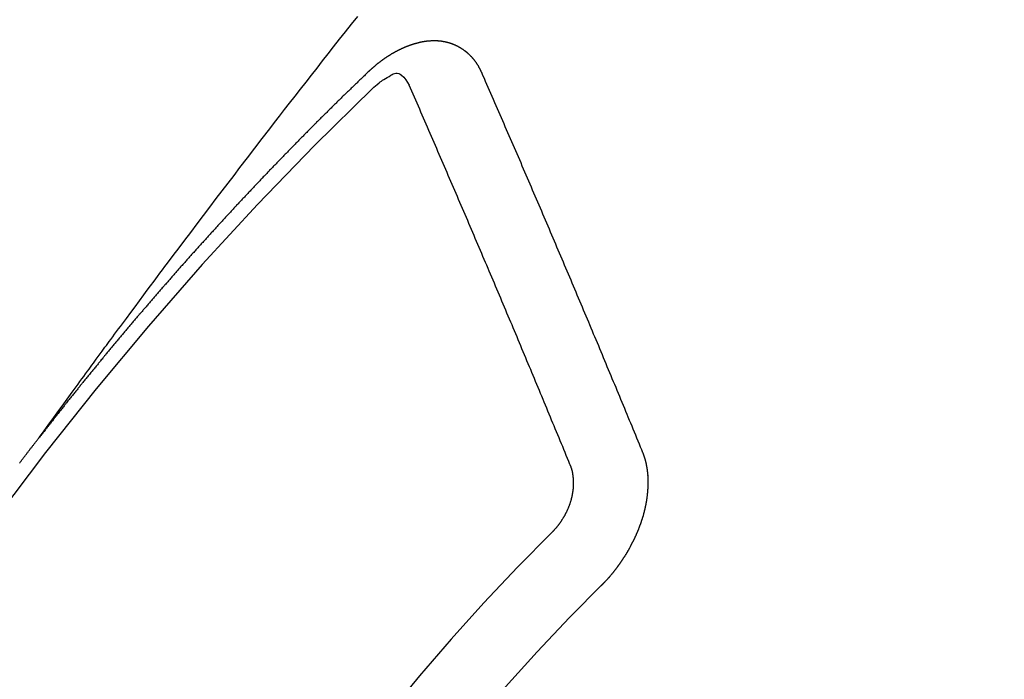
# Model space of a CAD drawing. Extents: x 27948 to 54421, y -11045 to -2175.
# Drawn here: x 45073 to 45082, y -3876 to -3870 of the extents above; entities that cross this region are included whole.
import ezdxf

# ---------------------------------------------------------------- set-up
doc = ezdxf.new("R2010")
doc.units = 0
doc.header["$LTSCALE"] = 50
doc.header["$MEASUREMENT"] = 0
doc.linetypes.add('CENTER2', pattern=[1.125, 0.75, -0.125, 0.125, -0.125])
doc.linetypes.add('HIDDEN', pattern=[0.375, 0.25, -0.125])
doc.layers.get('0').update_dxf_attribs({"linetype": 'CONTINUOUS'})
doc.layers.get('DEFPOINTS').update_dxf_attribs({"color": 146, "linetype": 'CONTINUOUS'})
for name, color, linetype in [('150-機器', 8, 'CONTINUOUS'), ('160-文字', 254, 'CONTINUOUS'), ('166-寸法B', 11, 'CONTINUOUS')]:
    doc.layers.add(name, color=color, linetype=linetype)
doc.styles.add('KH001', font='txt')
doc.dimstyles.new('KH1xx030', dxfattribs={"dimscale": 30, "dimtxt": 2, "dimasz": 0.6, "dimexe": 0.3, "dimexo": 1.2, "dimgap": 0.5, "dimtad": 3, "dimdec": 1, "dimdsep": 46, "dimlunit": 6, "dimtxsty": 'KH001', "dimblk": 'DOT', "dimcen": 1, "dimdle": 1, "dimclrd": 256, "dimclre": 256, "dimclrt": 256, "dimadec": 0, "dimazin": 0, "dimtfac": 1, "dimtdec": 1, "dimtix": 1, "dimtmove": 2, "dimatfit": 3, "dimldrblk": 'CLOSEDBLANK', "dimfxl": 1, "dimtolj": 1, "dimtzin": 0, "dimlwd": -1, "dimlwe": -1, "dimarcsym": 0})

# ---------------------------------------------------------------- blocks, each defined once
blk = doc.blocks.new('F402_H')
at = {"layer": '150-機器', "color": 13, "linetype": 'CENTER2'}
blk.add_line((0, 0), (244.018, -170.8633), dxfattribs=at)
at = {"layer": '150-機器', "color": 13, "linetype": 'HIDDEN'}
for points in [[(218.9206, -151.3426), (218.9663, -151.28), (219.012, -151.2173), (219.0577, -151.1546), (219.1035, -151.092), (219.1346, -151.0493), (219.1658, -151.0066), (219.1969, -150.9638), (219.228, -150.9211), (219.2459, -150.8965), (219.2637, -150.8718), (219.2816, -150.8472), (219.2994, -150.8225), (219.3171, -150.7981), (219.3348, -150.7737), (219.3525, -150.7492), (219.3703, -150.7248), (219.3837, -150.7065), (219.3971, -150.6882), (219.4105, -150.6699), (219.424, -150.6516), (219.451, -150.6148), (219.478, -150.578), (219.505, -150.5412), (219.5319, -150.5044), (219.5453, -150.4861), (219.5588, -150.4678), (219.5722, -150.4495), (219.5856, -150.4312), (219.6035, -150.4069), (219.6214, -150.3826), (219.6393, -150.3583), (219.6573, -150.3341), (219.6755, -150.3097), (219.6938, -150.2854), (219.7121, -150.261), (219.7303, -150.2367), (219.771, -150.182), (219.8113, -150.1272), (219.8517, -150.0724), (219.8922, -150.0177), (219.9239, -149.9753), (219.9557, -149.9331), (219.9875, -149.8908), (220.0192, -149.8485), (220.0424, -149.8172), (220.0656, -149.7859), (220.0887, -149.7546), (220.1119, -149.7234), (220.1655, -149.6516), (220.2194, -149.5801), (220.2736, -149.5088), (220.3277, -149.4374), (220.3871, -149.3591), (220.4465, -149.2807), (220.5059, -149.2024), (220.5654, -149.1241), (220.6203, -149.0521), (220.6752, -148.9801), (220.7303, -148.9081), (220.7853, -148.8361), (220.8542, -148.7462), (220.9231, -148.6562), (220.9921, -148.5664), (221.0613, -148.4767), (221.1075, -148.4171), (221.1538, -148.3575), (221.2001, -148.298), (221.2464, -148.2385), (221.2973, -148.1731), (221.3482, -148.1077), (221.3992, -148.0423), (221.4502, -147.977), (221.5012, -147.9117), (221.5524, -147.8464), (221.6035, -147.7812), (221.6548, -147.7161), (221.7106, -147.6453), (221.7666, -147.5746), (221.8225, -147.5039), (221.8785, -147.4332)], [(223.0298, -147.952), (223.0287, -147.95), (223.0277, -147.9481), (223.0266, -147.9461), (223.0261, -147.9433), (223.0243, -147.9408), (223.0232, -147.9388), (223.0221, -147.9369), (223.0211, -147.9349), (223.0206, -147.9321), (223.0195, -147.9302), (223.0185, -147.9282), (223.0166, -147.9257), (223.0155, -147.9237), (223.0144, -147.9218), (223.014, -147.919), (223.0129, -147.917), (223.0118, -147.9151), (223.01, -147.9125), (223.0089, -147.9106), (223.0078, -147.9086), (223.0068, -147.9066), (223.0057, -147.9047), (223.0046, -147.9027), (223.0028, -147.9002), (223.0023, -147.8974), (223.0012, -147.8954), (223.0002, -147.8935), (222.9991, -147.8915), (222.9972, -147.889), (222.9962, -147.887), (222.9951, -147.8851), (222.994, -147.8831), (222.9924, -147.882), (222.9913, -147.88), (222.9895, -147.8775), (222.9884, -147.8755), (222.9873, -147.8735), (222.9863, -147.8716), (222.9844, -147.869), (222.9833, -147.8671), (222.9817, -147.8659), (222.9806, -147.864), (222.9796, -147.862), (222.9777, -147.8595), (222.9766, -147.8575), (222.975, -147.8564), (222.9739, -147.8544), (222.9729, -147.8525), (222.971, -147.8499), (222.9694, -147.8488), (222.9683, -147.8468), (222.9672, -147.8449), (222.9654, -147.8423), (222.9637, -147.8412), (222.9627, -147.8392), (222.9616, -147.8373), (222.9591, -147.8355), (222.9581, -147.8336), (222.9565, -147.8324), (222.9554, -147.8305), (222.9535, -147.8279), (222.9519, -147.8268), (222.9508, -147.8248), (222.9492, -147.8237), (222.9473, -147.8212), (222.9462, -147.8192), (222.9446, -147.8181), (222.9435, -147.8161), (222.9411, -147.8144), (222.94, -147.8124), (222.9384, -147.8113), (222.9373, -147.8093), (222.9349, -147.8076), (222.9338, -147.8056), (222.9322, -147.8045), (222.9306, -147.8033), (222.9287, -147.8008), (222.927, -147.7997), (222.926, -147.7977), (222.9243, -147.7966), (222.9225, -147.794), (222.9208, -147.7929), (222.9192, -147.7917), (222.9181, -147.7898), (222.9157, -147.7881), (222.9141, -147.7869), (222.913, -147.785), (222.9114, -147.7838), (222.9089, -147.7821), (222.9078, -147.7801), (222.9062, -147.779), (222.9046, -147.7779), (222.9021, -147.7761), (222.9011, -147.7742), (222.8994, -147.773), (222.8978, -147.7719), (222.8953, -147.7702), (222.8943, -147.7682), (222.8926, -147.7671), (222.891, -147.7659), (222.8886, -147.7642), (222.8869, -147.7631), (222.8853, -147.7619), (222.8842, -147.76), (222.8818, -147.7582), (222.8801, -147.7571), (222.8785, -147.7559), (222.8769, -147.7548), (222.8744, -147.7531), (222.8728, -147.7519), (222.8712, -147.7508), (222.8687, -147.7491), (222.8671, -147.7479), (222.8654, -147.7468), (222.8638, -147.7457), (222.8614, -147.7439), (222.8597, -147.7428), (222.8581, -147.7416), (222.8565, -147.7405), (222.854, -147.7388), (222.8524, -147.7376), (222.8507, -147.7365), (222.8491, -147.7354), (222.8467, -147.7336), (222.845, -147.7325), (222.8434, -147.7314), (222.8418, -147.7302), (222.8387, -147.7293), (222.8371, -147.7282), (222.8355, -147.727), (222.8338, -147.7259), (222.8314, -147.7242), (222.8297, -147.723), (222.8275, -147.7227), (222.8259, -147.7215), (222.8234, -147.7198), (222.8218, -147.7187), (222.8202, -147.7175), (222.818, -147.7172), (222.8155, -147.7155), (222.8139, -147.7144), (222.8123, -147.7132), (222.8101, -147.7129), (222.8076, -147.7112), (222.806, -147.71), (222.8038, -147.7097), (222.8021, -147.7085), (222.7997, -147.7068), (222.7975, -147.7065), (222.7958, -147.7054), (222.7936, -147.705), (222.7912, -147.7033), (222.7895, -147.7022), (222.7873, -147.7018), (222.7857, -147.7007), (222.7835, -147.7004), (222.781, -147.6987), (222.7788, -147.6983), (222.7772, -147.6972), (222.7756, -147.696), (222.7725, -147.6951), (222.7709, -147.694), (222.7687, -147.6937), (222.7671, -147.6925), (222.7649, -147.6922), (222.7618, -147.6913), (222.7602, -147.6902), (222.758, -147.6898), (222.7564, -147.6887), (222.7533, -147.6878), (222.7517, -147.6866), (222.7495, -147.6863), (222.7473, -147.686), (222.7457, -147.6848), (222.7426, -147.6839), (222.7404, -147.6836), (222.7388, -147.6825), (222.7366, -147.6821), (222.7344, -147.6818), (222.7319, -147.6801), (222.7297, -147.6798), (222.7275, -147.6795), (222.7253, -147.6791), (222.7237, -147.678), (222.7215, -147.6777), (222.7185, -147.6768), (222.7163, -147.6764), (222.7146, -147.6753), (222.7124, -147.675), (222.7102, -147.6746), (222.7072, -147.6737), (222.705, -147.6734), (222.7028, -147.6731), (222.7011, -147.6719), (222.6989, -147.6716), (222.6967, -147.6713), (222.6937, -147.6704), (222.6915, -147.6701), (222.6893, -147.6697), (222.6871, -147.6694), (222.6849, -147.6691), (222.6827, -147.6687), (222.6805, -147.6684), (222.6774, -147.6675), (222.6752, -147.6672), (222.673, -147.6669), (222.6708, -147.6665), (222.6686, -147.6662), (222.6664, -147.6659), (222.6642, -147.6656), (222.662, -147.6652), (222.659, -147.6643), (222.6568, -147.664), (222.6546, -147.6637), (222.6524, -147.6633), (222.6502, -147.663), (222.648, -147.6627), (222.6452, -147.6632), (222.643, -147.6629), (222.6408, -147.6625), (222.6386, -147.6622), (222.6355, -147.6613), (222.6333, -147.661), (222.6305, -147.6615), (222.6283, -147.6611), (222.6261, -147.6608), (222.6239, -147.6605), (222.6212, -147.661), (222.6189, -147.6606), (222.6167, -147.6603), (222.6145, -147.66), (222.6118, -147.6605), (222.6096, -147.6602), (222.6073, -147.6598), (222.6046, -147.6603), (222.6024, -147.66), (222.6002, -147.6597), (222.5966, -147.6596), (222.5944, -147.6593), (222.5916, -147.6597), (222.5894, -147.6594), (222.5872, -147.6591), (222.5844, -147.6596), (222.5822, -147.6593), (222.5794, -147.6597), (222.5772, -147.6594), (222.5744, -147.6599), (222.5722, -147.6596), (222.5694, -147.6601), (222.5672, -147.6597), (222.5644, -147.6602), (222.5622, -147.6599), (222.5595, -147.6604), (222.5573, -147.6601), (222.5553, -147.6611), (222.5531, -147.6608), (222.5503, -147.6613), (222.5481, -147.661), (222.5453, -147.6615), (222.5425, -147.6619), (222.5403, -147.6616), (222.5376, -147.6621), (222.5348, -147.6626), (222.5326, -147.6623), (222.5298, -147.6628), (222.527, -147.6632), (222.5248, -147.6629), (222.522, -147.6634), (222.5193, -147.6639), (222.5171, -147.6636), (222.5151, -147.6646), (222.5123, -147.6651), (222.5095, -147.6656), (222.5073, -147.6653), (222.5046, -147.6658), (222.5018, -147.6663), (222.499, -147.6668), (222.4968, -147.6664), (222.4948, -147.6675), (222.4921, -147.668), (222.4893, -147.6685), (222.4865, -147.669), (222.4837, -147.6694), (222.4815, -147.6691), (222.4787, -147.6696), (222.4768, -147.6707), (222.474, -147.6712), (222.4712, -147.6717), (222.4684, -147.6721), (222.4657, -147.6726), (222.4629, -147.6731), (222.4609, -147.6742), (222.4581, -147.6747), (222.4554, -147.6752), (222.4526, -147.6757), (222.4498, -147.6761), (222.4479, -147.6772), (222.4451, -147.6777), (222.4423, -147.6782), (222.4395, -147.6787), (222.4376, -147.6797), (222.4348, -147.6802), (222.432, -147.6807), (222.4292, -147.6812), (222.4273, -147.6823), (222.4245, -147.6828), (222.4217, -147.6832), (222.4189, -147.6837), (222.417, -147.6848), (222.4142, -147.6853), (222.4114, -147.6858), (222.4094, -147.6868), (222.4061, -147.6881), (222.4033, -147.6886), (222.4005, -147.6891), (222.3986, -147.6902), (222.3958, -147.6907), (222.393, -147.6912), (222.3905, -147.693), (222.3877, -147.6935), (222.3849, -147.694), (222.383, -147.6951), (222.3802, -147.6956), (222.3768, -147.6969), (222.3749, -147.6979), (222.3721, -147.6984), (222.3693, -147.6989), (222.3668, -147.7008), (222.364, -147.7013), (222.3621, -147.7024), (222.3593, -147.7028), (222.3559, -147.7042), (222.354, -147.7052), (222.3512, -147.7057), (222.3487, -147.7076), (222.3459, -147.7081), (222.3431, -147.7086), (222.3406, -147.7104), (222.3378, -147.7109), (222.3358, -147.712), (222.3325, -147.7133), (222.3305, -147.7144), (222.3277, -147.7149), (222.3244, -147.7162), (222.3224, -147.7172), (222.3191, -147.7185), (222.3171, -147.7196), (222.3143, -147.7201), (222.3118, -147.722), (222.309, -147.7225), (222.3065, -147.7243), (222.3037, -147.7248), (222.3012, -147.7267), (222.2984, -147.7272), (222.2959, -147.7291), (222.2931, -147.7296), (222.2906, -147.7314), (222.2878, -147.7319), (222.2852, -147.7338), (222.2833, -147.7349), (222.2799, -147.7362), (222.278, -147.7372), (222.2746, -147.7385), (222.2727, -147.7396), (222.2693, -147.7409), (222.2674, -147.742), (222.264, -147.7433), (222.2615, -147.7452), (222.2595, -147.7462), (222.2562, -147.7475), (222.2542, -147.7486), (222.2508, -147.7499), (222.2489, -147.751), (222.2464, -147.7528), (222.243, -147.7541), (222.241, -147.7552), (222.2385, -147.7571), (222.2352, -147.7584), (222.2332, -147.7595), (222.2307, -147.7613), (222.2273, -147.7626), (222.2254, -147.7637), (222.2228, -147.7656), (222.2195, -147.7669), (222.2175, -147.768), (222.215, -147.7698), (222.2116, -147.7711), (222.2097, -147.7722), (222.2071, -147.7741), (222.2046, -147.776), (222.2012, -147.7773), (222.1993, -147.7783), (222.1968, -147.7802), (222.1934, -147.7815), (222.1909, -147.7834), (222.1889, -147.7845), (222.1864, -147.7863), (222.1838, -147.7882), (222.1805, -147.7895), (222.178, -147.7914), (222.176, -147.7925), (222.1735, -147.7943), (222.1701, -147.7956), (222.1676, -147.7975), (222.165, -147.7994), (222.1631, -147.8005), (222.1606, -147.8023), (222.158, -147.8042), (222.1547, -147.8055), (222.1521, -147.8074), (222.1496, -147.8093), (222.1471, -147.8112), (222.1451, -147.8122), (222.1426, -147.8141), (222.14, -147.816), (222.1367, -147.8173), (222.1342, -147.8192), (222.1316, -147.821), (222.1291, -147.8229), (222.1266, -147.8248), (222.124, -147.8267), (222.1215, -147.8286), (222.1195, -147.8296), (222.117, -147.8315), (222.1145, -147.8334), (222.1119, -147.8353), (222.1094, -147.8371), (222.1069, -147.839), (222.1043, -147.8409), (222.1018, -147.8428), (222.0993, -147.8447), (222.0959, -147.846), (222.0934, -147.8478), (222.0909, -147.8497), (222.0891, -147.8522), (222.0866, -147.8541), (222.0841, -147.8559), (222.0815, -147.8578), (222.079, -147.8597), (222.0765, -147.8616), (222.0739, -147.8634), (222.0714, -147.8653), (222.0689, -147.8672), (222.0663, -147.8691), (222.0638, -147.871), (222.0607, -147.8737), (222.0582, -147.8755), (222.0556, -147.8774), (222.0539, -147.8799), (222.0514, -147.8817), (222.0488, -147.8836), (222.0463, -147.8855), (222.0438, -147.8874), (222.0413, -147.8893), (222.0395, -147.8917), (222.0364, -147.8944), (222.0339, -147.8963), (222.0314, -147.8982), (222.0288, -147.9), (222.0271, -147.9025), (222.0246, -147.9044), (222.022, -147.9063), (222.0189, -147.9089), (222.0172, -147.9114), (222.0147, -147.9133), (222.0122, -147.9152), (222.0096, -147.917), (222.0079, -147.9195), (222.0048, -147.9222), (222.0023, -147.9241), (221.9997, -147.9259), (221.998, -147.9284), (221.9955, -147.9303), (221.9924, -147.933), (221.9899, -147.9348), (221.9881, -147.9373), (221.9856, -147.9392), (221.9831, -147.9411), (221.9814, -147.9435)], [(221.9814, -147.9435), (221.974, -147.9505), (221.9672, -147.9567), (221.9604, -147.9629), (221.9536, -147.9692), (221.9477, -147.9759), (221.9403, -147.983), (221.9335, -147.9892), (221.9268, -147.9954), (221.92, -148.0016), (221.9132, -148.0078), (221.9067, -148.0154), (221.8999, -148.0216), (221.8931, -148.0278), (221.8863, -148.034), (221.8795, -148.0402), (221.873, -148.0478), (221.8662, -148.054), (221.8594, -148.0602), (221.8526, -148.0665), (221.8453, -148.0735), (221.8393, -148.0803), (221.8325, -148.0865), (221.8258, -148.0927), (221.819, -148.0989), (221.8124, -148.1065), (221.8057, -148.1127), (221.7989, -148.1189), (221.7921, -148.1251), (221.7847, -148.1321), (221.7788, -148.1389), (221.772, -148.1451), (221.7652, -148.1513), (221.7584, -148.1575), (221.7519, -148.1651), (221.7451, -148.1714), (221.7383, -148.1776), (221.7315, -148.1838), (221.725, -148.1914), (221.7182, -148.1976), (221.7114, -148.2038), (221.7055, -148.2106), (221.6981, -148.2176), (221.6913, -148.2238), (221.6846, -148.23), (221.6786, -148.2368), (221.6712, -148.2438), (221.6645, -148.25), (221.6585, -148.2568), (221.6511, -148.2638), (221.6443, -148.27), (221.6376, -148.2762), (221.6316, -148.283), (221.6242, -148.2901), (221.6175, -148.2963), (221.6115, -148.303), (221.6047, -148.3093), (221.5974, -148.3163), (221.5914, -148.3231), (221.5846, -148.3293), (221.5773, -148.3363), (221.5713, -148.3431), (221.5645, -148.3493), (221.5577, -148.3555), (221.5512, -148.3631), (221.5444, -148.3693), (221.5376, -148.3755), (221.5311, -148.3831), (221.5243, -148.3893), (221.5175, -148.3955), (221.5116, -148.4023), (221.5042, -148.4093), (221.4974, -148.4155), (221.4915, -148.4223), (221.4841, -148.4293), (221.4781, -148.4361), (221.4714, -148.4423), (221.464, -148.4494), (221.458, -148.4561), (221.4512, -148.4623), (221.4445, -148.4686), (221.4379, -148.4762), (221.4311, -148.4824), (221.4252, -148.4891), (221.4178, -148.4962), (221.411, -148.5024), (221.4051, -148.5092), (221.3977, -148.5162), (221.3918, -148.523), (221.385, -148.5292), (221.3776, -148.5362), (221.3717, -148.543), (221.3649, -148.5492), (221.3583, -148.5568), (221.3516, -148.563), (221.3456, -148.5698), (221.3382, -148.5768), (221.3315, -148.583), (221.3255, -148.5898), (221.3181, -148.5968), (221.3122, -148.6036), (221.3054, -148.6098), (221.2988, -148.6174), (221.2921, -148.6236), (221.2853, -148.6298), (221.2787, -148.6374), (221.272, -148.6436), (221.266, -148.6504), (221.2586, -148.6574), (221.2527, -148.6642), (221.2459, -148.6704), (221.2394, -148.678), (221.2326, -148.6842), (221.226, -148.6918), (221.2193, -148.698), (221.2133, -148.7048), (221.2059, -148.7118), (221.2, -148.7186), (221.1932, -148.7248), (221.1866, -148.7324), (221.1799, -148.7386), (221.1739, -148.7454), (221.1665, -148.7524), (221.1606, -148.7592), (221.1532, -148.7663), (221.1473, -148.773), (221.1405, -148.7792), (221.1339, -148.7868), (221.1272, -148.7931), (221.1212, -148.7998), (221.1138, -148.8069), (221.1079, -148.8136), (221.1005, -148.8207), (221.0946, -148.8274), (221.0878, -148.8337), (221.0812, -148.8413), (221.0744, -148.8475), (221.0679, -148.8551), (221.0611, -148.8613), (221.0552, -148.868), (221.0486, -148.8756), (221.0418, -148.8819), (221.0353, -148.8895), (221.0285, -148.8957), (221.0226, -148.9024), (221.0152, -148.9095), (221.0092, -148.9162), (221.0019, -148.9233), (220.9959, -148.9301), (220.99, -148.9368), (220.9826, -148.9439), (220.9766, -148.9506), (220.9693, -148.9577), (220.9633, -148.9644), (220.9573, -148.9712), (220.95, -148.9783), (220.944, -148.985), (220.9367, -148.9921), (220.9307, -148.9988), (220.9247, -149.0056), (220.9174, -149.0126), (220.9114, -149.0194), (220.9041, -149.0265), (220.8981, -149.0332), (220.8916, -149.0408), (220.8848, -149.047), (220.8788, -149.0538), (220.8715, -149.0608), (220.8655, -149.0676), (220.859, -149.0752), (220.8522, -149.0814), (220.8456, -149.089), (220.8397, -149.0958), (220.8329, -149.102), (220.8264, -149.1096), (220.8204, -149.1164), (220.813, -149.1234), (220.8071, -149.1302), (220.8005, -149.1378), (220.7937, -149.144), (220.7872, -149.1516), (220.7812, -149.1584), (220.7745, -149.1646), (220.7679, -149.1722), (220.762, -149.179), (220.7546, -149.186), (220.7486, -149.1928), (220.7421, -149.2004), (220.7353, -149.2066), (220.7288, -149.2142), (220.7228, -149.221), (220.7155, -149.228), (220.7095, -149.2348), (220.7035, -149.2416), (220.6962, -149.2486), (220.6902, -149.2554), (220.6837, -149.263), (220.6777, -149.2697), (220.6703, -149.2768), (220.6644, -149.2836), (220.6578, -149.2911), (220.6511, -149.2974), (220.6445, -149.305), (220.6386, -149.3117), (220.632, -149.3193), (220.6252, -149.3255), (220.6187, -149.3331), (220.6127, -149.3399), (220.6068, -149.3467), (220.5994, -149.3537), (220.5935, -149.3605), (220.5869, -149.3681), (220.5809, -149.3749), (220.5736, -149.3819), (220.5676, -149.3887), (220.5611, -149.3963), (220.5551, -149.4031), (220.5478, -149.4101), (220.5418, -149.4169), (220.5353, -149.4245), (220.5293, -149.4313), (220.5219, -149.4383), (220.516, -149.4451), (220.5094, -149.4527), (220.5035, -149.4594), (220.4969, -149.467), (220.4902, -149.4732), (220.4836, -149.4808), (220.4777, -149.4876), (220.4711, -149.4952), (220.4652, -149.502), (220.4578, -149.509), (220.4518, -149.5158), (220.4453, -149.5234), (220.4393, -149.5302), (220.4328, -149.5378), (220.426, -149.544), (220.4195, -149.5516), (220.4135, -149.5584), (220.407, -149.566), (220.401, -149.5728), (220.3945, -149.5804), (220.3877, -149.5866), (220.3811, -149.5942), (220.3752, -149.6009), (220.3686, -149.6085), (220.3627, -149.6153), (220.3561, -149.6229), (220.3488, -149.6299), (220.3428, -149.6367), (220.3363, -149.6443), (220.3303, -149.6511), (220.3238, -149.6587), (220.3178, -149.6655), (220.3113, -149.6731), (220.3053, -149.6799), (220.298, -149.6869), (220.292, -149.6937), (220.2855, -149.7013), (220.2795, -149.708), (220.273, -149.7156), (220.267, -149.7224), (220.2604, -149.73), (220.2545, -149.7368), (220.2479, -149.7444), (220.2406, -149.7514), (220.2346, -149.7582), (220.2281, -149.7658), (220.2221, -149.7726), (220.2156, -149.7802), (220.2096, -149.787), (220.2031, -149.7946), (220.1971, -149.8013), (220.1906, -149.8089), (220.1846, -149.8157), (220.1781, -149.8233), (220.1715, -149.8309), (220.1648, -149.8371), (220.1582, -149.8447), (220.1523, -149.8515), (220.1457, -149.8591), (220.1397, -149.8659), (220.1332, -149.8735), (220.1272, -149.8803), (220.1207, -149.8879), (220.1142, -149.8955), (220.1082, -149.9022), (220.1017, -149.9098), (220.0957, -149.9166), (220.0892, -149.9242), (220.0832, -149.931), (220.0767, -149.9386), (220.0707, -149.9454), (220.0642, -149.953), (220.0576, -149.9606), (220.0517, -149.9673), (220.0451, -149.9749), (220.0392, -149.9817), (220.0326, -149.9893), (220.0266, -149.9961), (220.0201, -150.0037), (220.0136, -150.0113), (220.0076, -150.0181), (220.0011, -150.0257), (219.9951, -150.0325), (219.9886, -150.0401), (219.9826, -150.0468), (219.9761, -150.0544), (219.9695, -150.062), (219.9636, -150.0688), (219.957, -150.0764), (219.9511, -150.0832), (219.9445, -150.0908), (219.9386, -150.0976), (219.932, -150.1052), (219.9255, -150.1128), (219.9195, -150.1195), (219.913, -150.1271), (219.907, -150.1339), (219.9005, -150.1415), (219.8939, -150.1491), (219.888, -150.1559), (219.8822, -150.1641), (219.8763, -150.1709), (219.8697, -150.1785), (219.8632, -150.186), (219.8572, -150.1928), (219.8507, -150.2004), (219.8447, -150.2072), (219.8382, -150.2148), (219.8317, -150.2224), (219.8257, -150.2292), (219.8192, -150.2368), (219.8132, -150.2436), (219.8075, -150.2517), (219.8009, -150.2593), (219.795, -150.2661), (219.7884, -150.2737), (219.7825, -150.2805), (219.7759, -150.2881), (219.7694, -150.2957), (219.7634, -150.3025), (219.7569, -150.3101), (219.7517, -150.3174), (219.7452, -150.325), (219.7387, -150.3326), (219.7327, -150.3394), (219.7262, -150.347), (219.7202, -150.3538), (219.7137, -150.3614), (219.7079, -150.3695), (219.702, -150.3763), (219.6954, -150.3839), (219.6889, -150.3915), (219.6829, -150.3983), (219.6764, -150.4059), (219.6704, -150.4127), (219.6647, -150.4208), (219.6582, -150.4284), (219.6522, -150.4352), (219.6457, -150.4428), (219.6397, -150.4496), (219.6332, -150.4572), (219.6274, -150.4654), (219.6215, -150.4722), (219.6149, -150.4797), (219.6084, -150.4873), (219.6024, -150.4941), (219.5967, -150.5023), (219.5908, -150.5091), (219.5842, -150.5167), (219.5777, -150.5243), (219.5717, -150.5311), (219.566, -150.5392), (219.5595, -150.5468), (219.5535, -150.5536), (219.547, -150.5612), (219.5412, -150.5694), (219.5353, -150.5762), (219.5287, -150.5837), (219.5228, -150.5905), (219.5162, -150.5981), (219.5105, -150.6063), (219.5045, -150.6131), (219.498, -150.6207), (219.4915, -150.6283), (219.4863, -150.6356), (219.4798, -150.6432), (219.4732, -150.6508), (219.4673, -150.6576), (219.4616, -150.6658), (219.4556, -150.6726), (219.4491, -150.6802), (219.4425, -150.6877), (219.4374, -150.6951), (219.4308, -150.7027), (219.4243, -150.7103), (219.4191, -150.7177), (219.4126, -150.7252), (219.4061, -150.7328), (219.4001, -150.7396), (219.3944, -150.7478), (219.3878, -150.7554), (219.3819, -150.7622), (219.3762, -150.7703), (219.3696, -150.7779), (219.3637, -150.7847), (219.3571, -150.7923), (219.352, -150.7997), (219.3454, -150.8073), (219.3389, -150.8149), (219.3337, -150.8222), (219.3272, -150.8298), (219.3207, -150.8374), (219.3155, -150.8448), (219.309, -150.8524), (219.3024, -150.86), (219.2973, -150.8673), (219.2908, -150.8749), (219.2842, -150.8825), (219.2791, -150.8899), (219.2725, -150.8975), (219.266, -150.9051), (219.2609, -150.9124), (219.2543, -150.92), (219.2478, -150.9276), (219.2426, -150.935), (219.2361, -150.9426), (219.2304, -150.9507), (219.2244, -150.9575), (219.2179, -150.9651), (219.2121, -150.9733), (219.2062, -150.9801), (219.1996, -150.9877), (219.1939, -150.9958), (219.188, -151.0026), (219.1822, -151.0108), (219.1757, -151.0184), (219.1697, -151.0252), (219.164, -151.0333), (219.1575, -151.0409), (219.1523, -151.0483), (219.1458, -151.0559), (219.1401, -151.064), (219.1341, -151.0708), (219.1276, -151.0784), (219.1218, -151.0866), (219.1159, -151.0934), (219.1102, -151.1015), (219.1036, -151.1091), (219.0979, -151.1173), (219.0919, -151.1241), (219.0854, -151.1317), (219.0797, -151.1399), (219.0737, -151.1466), (219.068, -151.1548), (219.0615, -151.1624), (219.0563, -151.1698), (219.0498, -151.1774), (219.044, -151.1855), (219.0381, -151.1923), (219.0324, -151.2005), (219.0258, -151.2081), (219.0207, -151.2154), (219.0141, -151.223), (219.0076, -151.2306), (219.0024, -151.238), (218.9959, -151.2456), (218.9902, -151.2537), (218.9837, -151.2613), (218.9785, -151.2687), (218.972, -151.2763), (218.9662, -151.2845), (218.9603, -151.2912), (218.9546, -151.2994), (218.948, -151.307), (218.9429, -151.3144), (218.9363, -151.322), (218.9306, -151.3301), (218.9247, -151.3369)], [(222.0123, -148.105), (222.0284, -148.0909), (222.0446, -148.077), (222.0609, -148.0632), (222.0774, -148.0497), (222.088, -148.0414), (222.0986, -148.0333), (222.1095, -148.0254), (222.1205, -148.0178), (222.1367, -148.0077), (222.1533, -147.9984), (222.1703, -147.9893), (222.1875, -147.9795), (222.1984, -147.9729), (222.2093, -147.9668), (222.2205, -147.9621), (222.2319, -147.9595), (222.2458, -147.9599), (222.2598, -147.9636), (222.2733, -147.9699), (222.286, -147.9779), (222.3083, -147.9974), (222.3265, -148.0201), (222.342, -148.0449), (222.3561, -148.0708)], [(224.5278, -151.4847), (224.5165, -151.4573), (224.5053, -151.4299), (224.494, -151.4026), (224.4827, -151.3752), (224.472, -151.347), (224.4608, -151.3196), (224.4487, -151.2917), (224.4374, -151.2643), (224.4261, -151.2369), (224.4148, -151.2096), (224.4036, -151.1822), (224.3915, -151.1542), (224.3802, -151.1269), (224.3689, -151.0995), (224.3577, -151.0721), (224.3464, -151.0448), (224.3349, -151.016), (224.3236, -150.9886), (224.3123, -150.9612), (224.3003, -150.9333), (224.289, -150.9059), (224.2777, -150.8786), (224.2656, -150.8506), (224.2543, -150.8232), (224.2431, -150.7959), (224.231, -150.7679), (224.2197, -150.7405), (224.2084, -150.7132), (224.1964, -150.6852), (224.1857, -150.657), (224.1744, -150.6297), (224.1623, -150.6017), (224.151, -150.5743), (224.1389, -150.5464), (224.1277, -150.519), (224.1164, -150.4917), (224.1043, -150.4637), (224.093, -150.4363), (224.0809, -150.4084), (224.0697, -150.381), (224.0576, -150.3531), (224.0463, -150.3257), (224.0348, -150.2969), (224.0235, -150.2696), (224.0114, -150.2416), (224.0002, -150.2142), (223.9881, -150.1863), (223.9768, -150.1589), (223.9647, -150.131), (223.9534, -150.1036), (223.9414, -150.0757), (223.9293, -150.0477), (223.918, -150.0203), (223.9059, -149.9924), (223.8946, -149.965), (223.8825, -149.9371), (223.8705, -149.9091), (223.8598, -149.8809), (223.8477, -149.853), (223.8356, -149.8251), (223.8243, -149.7977), (223.8122, -149.7697), (223.8001, -149.7418), (223.7889, -149.7144), (223.7768, -149.6865), (223.7647, -149.6585), (223.7534, -149.6312), (223.7413, -149.6032), (223.7292, -149.5753), (223.7171, -149.5473), (223.7059, -149.5199), (223.6938, -149.492), (223.6817, -149.4641), (223.6696, -149.4361), (223.6589, -149.4079), (223.6468, -149.38), (223.6347, -149.352), (223.6226, -149.3241), (223.6106, -149.2961), (223.5985, -149.2682), (223.5872, -149.2408), (223.5751, -149.2129), (223.563, -149.1849), (223.5509, -149.157), (223.5388, -149.129), (223.5267, -149.1011), (223.5147, -149.0731), (223.5026, -149.0452), (223.4913, -149.0178), (223.4792, -148.9899), (223.4671, -148.9619), (223.455, -148.934), (223.4429, -148.906), (223.4314, -148.8773), (223.4193, -148.8493), (223.4073, -148.8214), (223.3952, -148.7934), (223.3831, -148.7655), (223.371, -148.7376), (223.3589, -148.7096), (223.3468, -148.6817), (223.3347, -148.6537), (223.3226, -148.6258), (223.3105, -148.5978), (223.2985, -148.5699), (223.2864, -148.5419), (223.2743, -148.514), (223.2614, -148.4855), (223.2493, -148.4575), (223.2372, -148.4296), (223.2251, -148.4016), (223.213, -148.3737), (223.2009, -148.3458), (223.1888, -148.3178), (223.1767, -148.2899), (223.1638, -148.2613), (223.1518, -148.2334), (223.1402, -148.2046), (223.1282, -148.1767), (223.1161, -148.1487), (223.104, -148.1208), (223.0911, -148.0923), (223.079, -148.0643), (223.0669, -148.0364), (223.0548, -148.0084), (223.0419, -147.9799), (223.0298, -147.952)], [(223.8491, -151.5915), (223.8379, -151.5641), (223.8272, -151.5359), (223.8159, -151.5085), (223.8046, -151.4812), (223.7934, -151.4538), (223.7821, -151.4264), (223.7708, -151.399), (223.7595, -151.3717), (223.7483, -151.3443), (223.737, -151.3169), (223.7257, -151.2895), (223.7136, -151.2616), (223.7024, -151.2342), (223.6911, -151.2069), (223.6798, -151.1795), (223.6686, -151.1521), (223.6573, -151.1247), (223.6452, -151.0968), (223.6339, -151.0694), (223.6226, -151.042), (223.6114, -151.0147), (223.6001, -150.9873), (223.588, -150.9593), (223.5767, -150.932), (223.5655, -150.9046), (223.5542, -150.8772), (223.5421, -150.8493), (223.5308, -150.8219), (223.5196, -150.7945), (223.5075, -150.7666), (223.4962, -150.7392), (223.4849, -150.7118), (223.4737, -150.6845), (223.4616, -150.6565), (223.4503, -150.6292), (223.439, -150.6018), (223.4269, -150.5738), (223.4157, -150.5465), (223.4036, -150.5185), (223.3929, -150.4903), (223.3816, -150.463), (223.3695, -150.435), (223.3583, -150.4076), (223.3462, -150.3797), (223.3349, -150.3523), (223.3236, -150.3249), (223.3115, -150.297), (223.3003, -150.2696), (223.2882, -150.2417), (223.2769, -150.2143), (223.2648, -150.1864), (223.2535, -150.159), (223.2414, -150.131), (223.2302, -150.1037), (223.2181, -150.0757), (223.2068, -150.0484), (223.1947, -150.0204), (223.1835, -149.993), (223.1714, -149.9651), (223.1593, -149.9371), (223.148, -149.9098), (223.1359, -149.8818), (223.1246, -149.8544), (223.1126, -149.8265), (223.1005, -149.7986), (223.0892, -149.7712), (223.0771, -149.7432), (223.0658, -149.7159), (223.0537, -149.6879), (223.0417, -149.66), (223.0304, -149.6326), (223.0183, -149.6047), (223.0062, -149.5767), (222.9949, -149.5493), (222.9829, -149.5214), (222.9708, -149.4934), (222.9587, -149.4655), (222.9474, -149.4381), (222.9353, -149.4102), (222.9232, -149.3822), (222.9111, -149.3543), (222.8999, -149.3269), (222.8878, -149.299), (222.8757, -149.271), (222.8636, -149.2431), (222.8515, -149.2151), (222.8402, -149.1878), (222.8282, -149.1598), (222.8161, -149.1319), (222.804, -149.1039), (222.7919, -149.076), (222.7798, -149.048), (222.7685, -149.0207), (222.7564, -148.9927), (222.7443, -148.9648), (222.7323, -148.9368), (222.7202, -148.9089), (222.7081, -148.8809), (222.696, -148.853), (222.6839, -148.8251), (222.6718, -148.7971), (222.6597, -148.7692), (222.6476, -148.7412), (222.6364, -148.7138), (222.6243, -148.6859), (222.6122, -148.658), (222.6001, -148.63), (222.588, -148.6021), (222.5759, -148.5741), (222.5638, -148.5462), (222.5517, -148.5182), (222.5397, -148.4903), (222.5268, -148.4618), (222.5147, -148.4338), (222.5026, -148.4059), (222.4905, -148.3779), (222.4784, -148.35), (222.4663, -148.322), (222.4542, -148.2941), (222.4421, -148.2661), (222.43, -148.2382), (222.4174, -148.2111), (222.4053, -148.1831), (222.3924, -148.1546), (222.3803, -148.1267), (222.3682, -148.0987), (222.3561, -148.0708)], [(218.7372, -151.5803), (218.7406, -151.5754), (218.7446, -151.5697), (218.7494, -151.5646), (218.7529, -151.5597), (218.7569, -151.5539), (218.7609, -151.5482), (218.7657, -151.5431), (218.7691, -151.5382), (218.7731, -151.5325), (218.7779, -151.5273), (218.7814, -151.5224), (218.7854, -151.5167), (218.7902, -151.5115), (218.7936, -151.5066), (218.7976, -151.5009), (218.8025, -151.4958), (218.8059, -151.4909), (218.8099, -151.4851), (218.8147, -151.48), (218.8187, -151.4743), (218.8222, -151.4694), (218.8262, -151.4637), (218.831, -151.4585), (218.8344, -151.4536), (218.8384, -151.4479), (218.8432, -151.4427), (218.8467, -151.4378), (218.8507, -151.4321), (218.8555, -151.427), (218.8589, -151.4221), (218.8629, -151.4164), (218.8678, -151.4112), (218.8718, -151.4055), (218.8752, -151.4006), (218.88, -151.3954), (218.884, -151.3897), (218.8875, -151.3848), (218.8923, -151.3797), (218.8963, -151.374), (218.8997, -151.3691), (218.9045, -151.3639), (218.9085, -151.3582), (218.912, -151.3533), (218.9168, -151.3481), (218.9208, -151.3424), (218.9248, -151.3367)], [(224.1405, -152.7159), (224.143, -152.7141), (224.1462, -152.7114), (224.1479, -152.7089), (224.151, -152.7062), (224.1527, -152.7038), (224.1558, -152.7011), (224.1575, -152.6986), (224.16, -152.6968), (224.1623, -152.6935), (224.1649, -152.6916), (224.168, -152.6889), (224.1697, -152.6865), (224.1728, -152.6838), (224.1745, -152.6813), (224.1776, -152.6786), (224.1793, -152.6762), (224.1824, -152.6735), (224.1842, -152.671), (224.1873, -152.6683), (224.189, -152.6659), (224.1921, -152.6632), (224.1938, -152.6607), (224.1969, -152.658), (224.1986, -152.6556), (224.2017, -152.6529), (224.2034, -152.6504), (224.2057, -152.6472), (224.2083, -152.6453), (224.2105, -152.642), (224.2131, -152.6401), (224.2154, -152.6369), (224.2171, -152.6344), (224.2202, -152.6317), (224.2219, -152.6293), (224.2242, -152.626), (224.2267, -152.6241), (224.229, -152.6209), (224.2313, -152.6176), (224.2338, -152.6157), (224.2361, -152.6124), (224.2378, -152.61), (224.2409, -152.6073), (224.2427, -152.6048), (224.2449, -152.6016), (224.2467, -152.5991), (224.2498, -152.5964), (224.2521, -152.5932), (224.2538, -152.5907), (224.2561, -152.5874), (224.2578, -152.585), (224.2609, -152.5823), (224.2626, -152.5798), (224.2649, -152.5766), (224.2672, -152.5733), (224.2689, -152.5709), (224.272, -152.5682), (224.2737, -152.5657), (224.276, -152.5624), (224.2783, -152.5592), (224.28, -152.5567), (224.2823, -152.5535), (224.284, -152.551), (224.2871, -152.5483), (224.2894, -152.545), (224.2911, -152.5426), (224.2934, -152.5393), (224.2951, -152.5369), (224.2974, -152.5336), (224.2991, -152.5312), (224.3014, -152.5279), (224.3037, -152.5246), (224.3054, -152.5222), (224.3077, -152.5189), (224.3094, -152.5164), (224.3117, -152.5132), (224.314, -152.5099), (224.3157, -152.5075), (224.318, -152.5042), (224.3203, -152.5009), (224.322, -152.4985), (224.3243, -152.4952), (224.326, -152.4928), (224.3283, -152.4895), (224.3306, -152.4862), (224.3323, -152.4838), (224.3346, -152.4805), (224.3363, -152.478), (224.3386, -152.4748), (224.3409, -152.4715), (224.3426, -152.4691), (224.3441, -152.4652), (224.3458, -152.4628), (224.3481, -152.4595), (224.3504, -152.4562), (224.3521, -152.4538), (224.3544, -152.4505), (224.3561, -152.4481), (224.3584, -152.4448), (224.3599, -152.441), (224.3616, -152.4385), (224.3639, -152.4352), (224.3656, -152.4328), (224.3679, -152.4295), (224.3693, -152.4257), (224.371, -152.4232), (224.3733, -152.42), (224.3751, -152.4175), (224.3765, -152.4137), (224.3788, -152.4104), (224.3805, -152.4079), (224.3828, -152.4047), (224.3837, -152.4017), (224.386, -152.3984), (224.3877, -152.3959), (224.39, -152.3927), (224.3915, -152.3888), (224.3932, -152.3864), (224.3955, -152.3831), (224.3964, -152.3801), (224.3987, -152.3768), (224.401, -152.3736), (224.4019, -152.3705), (224.4041, -152.3673), (224.405, -152.3642), (224.4073, -152.361), (224.4091, -152.3585), (224.4105, -152.3547), (224.4128, -152.3514), (224.4137, -152.3484), (224.416, -152.3451), (224.4177, -152.3427), (224.4192, -152.3388), (224.4209, -152.3364), (224.4224, -152.3325), (224.4241, -152.3301), (224.4256, -152.3262), (224.4278, -152.323), (224.4287, -152.32), (224.431, -152.3167), (224.4319, -152.3137), (224.4342, -152.3104), (224.4351, -152.3074), (224.4374, -152.3041), (224.4383, -152.3011), (224.4406, -152.2978), (224.4415, -152.2948), (224.4438, -152.2915), (224.4447, -152.2885), (224.447, -152.2852), (224.4479, -152.2822), (224.4493, -152.2784), (224.4511, -152.2759), (224.4525, -152.2721), (224.4542, -152.2696), (224.4557, -152.2658), (224.4566, -152.2628), (224.4589, -152.2595), (224.4598, -152.2565), (224.4621, -152.2532), (224.463, -152.2502), (224.4645, -152.2463), (224.4662, -152.2439), (224.4676, -152.2401), (224.4685, -152.237), (224.47, -152.2332), (224.4717, -152.2307), (224.4732, -152.2269), (224.4741, -152.2239), (224.4764, -152.2206), (224.4773, -152.2176), (224.4788, -152.2137), (224.4797, -152.2107), (224.4814, -152.2083), (224.4829, -152.2044), (224.4838, -152.2014), (224.4852, -152.1976), (224.4869, -152.1951), (224.4884, -152.1913), (224.4893, -152.1883), (224.4902, -152.1852), (224.4917, -152.1814), (224.4926, -152.1784), (224.4949, -152.1751), (224.4958, -152.1721), (224.4967, -152.1691), (224.4981, -152.1652), (224.499, -152.1622), (224.4999, -152.1592), (224.5014, -152.1553), (224.5031, -152.1529), (224.5046, -152.149), (224.5055, -152.146), (224.5064, -152.143), (224.5079, -152.1392), (224.5088, -152.1361), (224.5097, -152.1331), (224.5111, -152.1293), (224.512, -152.1262), (224.5129, -152.1232), (224.5144, -152.1194), (224.5153, -152.1164), (224.5162, -152.1133), (224.5171, -152.1103), (224.5186, -152.1065), (224.5195, -152.1034), (224.5204, -152.1004), (224.5218, -152.0966), (224.5227, -152.0936), (224.5236, -152.0905), (224.5245, -152.0875), (224.526, -152.0837), (224.5269, -152.0807), (224.5278, -152.0776), (224.5287, -152.0746), (224.5302, -152.0708), (224.5311, -152.0677), (224.532, -152.0647), (224.5321, -152.0611), (224.533, -152.0581), (224.5344, -152.0543), (224.5353, -152.0512), (224.5362, -152.0482), (224.5371, -152.0452), (224.538, -152.0422), (224.5381, -152.0386), (224.5396, -152.0347), (224.5405, -152.0317), (224.5414, -152.0287), (224.5423, -152.0257), (224.5424, -152.0221), (224.5433, -152.0191), (224.5442, -152.016), (224.5451, -152.013), (224.5465, -152.0092), (224.5466, -152.0056), (224.5475, -152.0025), (224.5484, -151.9995), (224.5493, -151.9965), (224.5494, -151.9929), (224.5503, -151.9899), (224.5512, -151.9869), (224.5521, -151.9838), (224.5522, -151.9802), (224.5531, -151.9772), (224.554, -151.9742), (224.5541, -151.9706), (224.555, -151.9676), (224.5558, -151.9646), (224.5559, -151.961), (224.5568, -151.9579), (224.5577, -151.9549), (224.5578, -151.9513), (224.5587, -151.9483), (224.5596, -151.9453), (224.5597, -151.9417), (224.5606, -151.9387), (224.5607, -151.9351), (224.5616, -151.932), (224.5625, -151.929), (224.5626, -151.9254), (224.5635, -151.9224), (224.5635, -151.9188), (224.5639, -151.9166), (224.5648, -151.9136), (224.5648, -151.91), (224.5657, -151.907), (224.5658, -151.9034), (224.5667, -151.9003), (224.5668, -151.8967), (224.5671, -151.8945), (224.5672, -151.8909), (224.5681, -151.8879), (224.5682, -151.8843), (224.5691, -151.8813), (224.5692, -151.8777), (224.5695, -151.8755), (224.5696, -151.8719), (224.5705, -151.8689), (224.5706, -151.8653), (224.5709, -151.8631), (224.571, -151.8595), (224.5719, -151.8565), (224.572, -151.8529), (224.5723, -151.8507), (224.5724, -151.8471), (224.5733, -151.844), (224.5734, -151.8404), (224.5729, -151.8377), (224.5738, -151.8346), (224.5738, -151.831), (224.5742, -151.8288), (224.5743, -151.8252), (224.5743, -151.8217), (224.5747, -151.8194), (224.5747, -151.8159), (224.5751, -151.8136), (224.5752, -151.81), (224.5752, -151.8065), (224.5756, -151.8042), (224.5756, -151.8007), (224.5752, -151.7979), (224.5761, -151.7949), (224.5761, -151.7913), (224.5756, -151.7885), (224.5765, -151.7855), (224.5761, -151.7827), (224.5761, -151.7791), (224.5765, -151.7769), (224.5765, -151.7733), (224.5761, -151.7705), (224.577, -151.7675), (224.5765, -151.7647), (224.5765, -151.7611), (224.5761, -151.7583), (224.577, -151.7553), (224.5765, -151.7525), (224.5766, -151.7489), (224.5761, -151.7462), (224.5764, -151.7439), (224.5765, -151.7404), (224.576, -151.7376), (224.5761, -151.734), (224.5764, -151.7318), (224.5759, -151.729), (224.576, -151.7254), (224.5755, -151.7226), (224.5758, -151.7204), (224.5759, -151.7168), (224.5754, -151.714), (224.5749, -151.7113), (224.575, -151.7077), (224.5753, -151.7055), (224.5748, -151.7027), (224.5749, -151.6991), (224.5744, -151.6963), (224.5739, -151.6935), (224.5735, -151.6908), (224.5744, -151.6877), (224.5739, -151.685), (224.5734, -151.6822), (224.5729, -151.6794), (224.5724, -151.6766), (224.5725, -151.673), (224.572, -151.6702), (224.5723, -151.668), (224.5718, -151.6653), (224.5713, -151.6625), (224.5708, -151.6597), (224.5709, -151.6561), (224.5704, -151.6533), (224.5699, -151.6506), (224.5695, -151.6478), (224.569, -151.645), (224.5693, -151.6428), (224.5688, -151.64), (224.5683, -151.6372), (224.5678, -151.6345), (224.5673, -151.6317), (224.5668, -151.6289), (224.5664, -151.6261), (224.5659, -151.6233), (224.5654, -151.6206), (224.5649, -151.6178), (224.5644, -151.615), (224.5639, -151.6122), (224.5634, -151.6095), (224.5629, -151.6067), (224.5624, -151.6039), (224.5619, -151.6011), (224.5615, -151.5983), (224.561, -151.5956), (224.5605, -151.5928), (224.56, -151.59), (224.5603, -151.5878), (224.5593, -151.5858), (224.5588, -151.5831), (224.5575, -151.5797), (224.557, -151.5769), (224.5565, -151.5742), (224.556, -151.5714), (224.5549, -151.5694), (224.5544, -151.5666), (224.5539, -151.5639), (224.5535, -151.5611), (224.5524, -151.5591), (224.5519, -151.5563), (224.5514, -151.5536), (224.5509, -151.5508), (224.5499, -151.5488), (224.5494, -151.5461), (224.5489, -151.5433), (224.5478, -151.5413), (224.5473, -151.5385), (224.5463, -151.5366), (224.5458, -151.5338), (224.5453, -151.531), (224.5434, -151.5285), (224.5429, -151.5257), (224.5419, -151.5237), (224.5414, -151.521), (224.5403, -151.519), (224.5398, -151.5162), (224.5388, -151.5143), (224.5383, -151.5115), (224.5372, -151.5095), (224.5367, -151.5067), (224.5348, -151.5042), (224.5343, -151.5014), (224.5333, -151.4995), (224.5328, -151.4967), (224.5317, -151.4947), (224.5312, -151.492), (224.5302, -151.49), (224.5297, -151.4872), (224.5278, -151.4847)], [(223.682, -152.2232), (223.6843, -152.2199), (223.6874, -152.2172), (223.6899, -152.2154), (223.6922, -152.2121), (223.6953, -152.2094), (223.6976, -152.2061), (223.7001, -152.2042), (223.7032, -152.2015), (223.7055, -152.1983), (223.7072, -152.1958), (223.7103, -152.1931), (223.7126, -152.1899), (223.7157, -152.1872), (223.718, -152.1839), (223.7205, -152.182), (223.7228, -152.1788), (223.7251, -152.1755), (223.7282, -152.1728), (223.7305, -152.1695), (223.7322, -152.1671), (223.7345, -152.1638), (223.7376, -152.1611), (223.7399, -152.1578), (223.7422, -152.1546), (223.7445, -152.1513), (223.7468, -152.148), (223.7485, -152.1456), (223.7516, -152.1429), (223.7539, -152.1396), (223.7562, -152.1364), (223.7585, -152.1331), (223.7607, -152.1298), (223.763, -152.1265), (223.7647, -152.1241), (223.767, -152.1208), (223.7693, -152.1176), (223.7716, -152.1143), (223.7739, -152.111), (223.7754, -152.1072), (223.7777, -152.1039), (223.7799, -152.1006), (223.7817, -152.0982), (223.784, -152.0949), (223.7862, -152.0917), (223.7877, -152.0878), (223.79, -152.0846), (223.7923, -152.0813), (223.7938, -152.0774), (223.7955, -152.075), (223.7978, -152.0717), (223.7992, -152.0679), (223.8015, -152.0646), (223.8038, -152.0614), (223.8053, -152.0575), (223.8076, -152.0542), (223.8085, -152.0512), (223.8108, -152.048), (223.8122, -152.0441), (223.8145, -152.0408), (223.816, -152.037), (223.8183, -152.0337), (223.8192, -152.0307), (223.8206, -152.0269), (223.8229, -152.0236), (223.8244, -152.0198), (223.8259, -152.0159), (223.8276, -152.0135), (223.8291, -152.0096), (223.8305, -152.0058), (223.832, -152.002), (223.8337, -151.9995), (223.8352, -151.9957), (223.8367, -151.9918), (223.8381, -151.988), (223.839, -151.985), (223.8405, -151.9811), (223.8428, -151.9779), (223.8443, -151.974), (223.8452, -151.971), (223.8466, -151.9672), (223.8481, -151.9633), (223.849, -151.9603), (223.8505, -151.9564), (223.852, -151.9526), (223.8529, -151.9496), (223.8543, -151.9457), (223.8544, -151.9421), (223.8559, -151.9383), (223.8573, -151.9345), (223.8582, -151.9314), (223.8597, -151.9276), (223.8606, -151.9246), (223.8613, -151.9202), (223.8627, -151.9163), (223.8636, -151.9133), (223.8643, -151.9089), (223.8652, -151.9059), (223.8667, -151.902), (223.8667, -151.8984), (223.8682, -151.8946), (223.8691, -151.8916), (223.8698, -151.8872), (223.8707, -151.8841), (223.8708, -151.8805), (223.8722, -151.8767), (223.8723, -151.8731), (223.8738, -151.8693), (223.8739, -151.8657), (223.8748, -151.8627), (223.8754, -151.8582), (223.8763, -151.8552), (223.877, -151.8508), (223.877, -151.8472), (223.8779, -151.8442), (223.878, -151.8406), (223.8787, -151.8362), (223.8796, -151.8332), (223.8797, -151.8296), (223.8797, -151.826), (223.8804, -151.8216), (223.8813, -151.8185), (223.8814, -151.8149), (223.8815, -151.8113), (223.8815, -151.8077), (223.8816, -151.8042), (223.8817, -151.8006), (223.8826, -151.7975), (223.8833, -151.7931), (223.8833, -151.7895), (223.8834, -151.7859), (223.8835, -151.7823), (223.8836, -151.7787), (223.8837, -151.7751), (223.8838, -151.7716), (223.8833, -151.7688), (223.8834, -151.7652), (223.8834, -151.7616), (223.8835, -151.758), (223.8836, -151.7544), (223.8837, -151.7508), (223.8838, -151.7472), (223.8833, -151.7444), (223.8834, -151.7408), (223.8834, -151.7372), (223.8827, -151.7331), (223.8822, -151.7303), (223.8823, -151.7267), (223.8824, -151.7231), (223.8819, -151.7203), (223.882, -151.7167), (223.8807, -151.7134), (223.8807, -151.7098), (223.8808, -151.7062), (223.8803, -151.7034), (223.8796, -151.6992), (223.8791, -151.6965), (223.8792, -151.6929), (223.8787, -151.6901), (223.8774, -151.6867), (223.8775, -151.6831), (223.877, -151.6804), (223.8757, -151.677), (223.8758, -151.6734), (223.8753, -151.6706), (223.874, -151.6673), (223.8735, -151.6645), (223.8736, -151.6609), (223.8723, -151.6576), (223.8718, -151.6548), (223.8705, -151.6514), (223.87, -151.6487), (223.8695, -151.6459), (223.8682, -151.6425), (223.8677, -151.6398), (223.8664, -151.6364), (223.8659, -151.6336), (223.8646, -151.6303), (223.8641, -151.6275), (223.8636, -151.6247), (223.8617, -151.6222), (223.8612, -151.6194), (223.8599, -151.6161), (223.8594, -151.6133), (223.8576, -151.6107), (223.8571, -151.608), (223.8558, -151.6046), (223.8547, -151.6027), (223.8534, -151.5993), (223.8515, -151.5968), (223.851, -151.594), (223.8491, -151.5915)]]:
    blk.add_lwpolyline(points, dxfattribs=at)
for centre, radius, start, end in [((243.7125, -170.6494), 31.2914, 133.88955, 156.11043), ((237.8505, -166.5448), 20.1459, 134.69224, 155.30774), ((237.8505, -166.5448), 19.4736, 134.69224, 155.30774)]:
    blk.add_arc(centre, radius, start, end, dxfattribs=at)
blk = doc.blocks.new('_Dot')
at = {"color": 0, "linetype": 'ByBlock', "lineweight": -2}
blk.add_line((-0.5, 0), (-1, 0), dxfattribs=at)
at = {"color": 0, "linetype": 'ByBlock', "const_width": 0.5}
blk.add_lwpolyline([(-0.25, 0, 1), (0.25, 0, 1)], format="xyb", close=True, dxfattribs=at)
blk = doc.blocks.new('*D148')
at = {"layer": '166-寸法B', "transparency": 16777216}
for p, q in [((45467.2035, -3466.8377), (45467.2035, -3652.5819)), ((45129.7642, -3652.5819), (45476.2035, -3652.5819)), ((45467.2035, -3670.5819), (45467.2035, -3909.5819)), ((45022.1794, -3927.5819), (45476.2035, -3927.5819))]:
    blk.add_line(p, q, dxfattribs=at)
at = {"layer": 'DEFPOINTS', "color": 0, "transparency": 16777216}
for p in [(45093.7642, -3652.5819), (44986.1794, -3927.5819), (45467.2035, -3927.5819)]:
    blk.add_point(p, dxfattribs=at)
at = {"layer": '166-寸法B', "transparency": 16777216, "xscale": 18, "yscale": 18, "zscale": 18}
for p, rotation in [((45467.2035, -3652.5819), 90), ((45467.2035, -3927.5819), 270)]:
    blk.add_blockref('_Dot', p, dxfattribs=dict(at, rotation=rotation))
at = {"layer": '166-寸法B', "transparency": 16777216, "insert": (45422.2035, -3536.2032), "char_height": 60, "attachment_point": 5, "rotation": 90, "style": 'KH001'}
blk.add_mtext('\\A1;275', dxfattribs=at)
blk = doc.blocks.new('_ClosedBlank')
at = {"color": 0, "linetype": 'ByBlock', "lineweight": -2}
for p, q in [((-1, 0.16667), (0, 0)), ((-1, 0.16667), (-1, -0.16667)), ((0, 0), (-1, -0.16667))]:
    blk.add_line(p, q, dxfattribs=at)

msp = doc.modelspace()

# ---------------------------------------------------------------- block references
at = {"layer": '150-機器'}
msp.add_blockref('F402_H', (44853.7641, -3722.3719), dxfattribs=at)

# ---------------------------------------------------------------- dimensions: what is measured, and where the dimension line sits
at = {"layer": '166-寸法B'}
dim = msp.add_linear_dim(base=(45467.2035, -3927.5819), p1=(45093.7642, -3652.5819), p2=(44986.1794, -3927.5819), angle=90, dimstyle='KH1xx030', override={"dimtmove": 1}, dxfattribs=at)
dim.commit()
dim.dimension.update_dxf_attribs({"geometry": '*D148', "text_midpoint": (45436.5223, -3536.2032), "dimtype": 128})

# ---------------------------------------------------------------- leaders
at = {"layer": '160-文字', "annotation_type": 0, "has_hookline": 1, "hookline_direction": 0}
for points, text_width in [([(44727.8095, -3714.1213), (45513.7948, -4806.1679), (45531.7948, -4806.1679)], 1398.5787), ([(44113, -3718.5177), (45209.3608, -5355.3041), (45227.3608, -5355.3041)], 1240.203), ([(44379.8867, -3718.6905), (45241.1645, -5078.4662), (45259.1645, -5078.4662)], 1630.0508)]:
    msp.add_leader(points, dimstyle='KH1xx030', override={"dimgap": 0.5, "dimtad": 1}, dxfattribs=dict(at, text_width=text_width))
at = {"layer": '160-文字'}
msp.add_leader([(44967.8095, -3721.5026), (45513.7948, -4806.1679)], dimstyle='KH1xx030', override={"dimgap": 0.5, "dimtad": 1}, dxfattribs=at)

doc.saveas('drawing.dxf')
